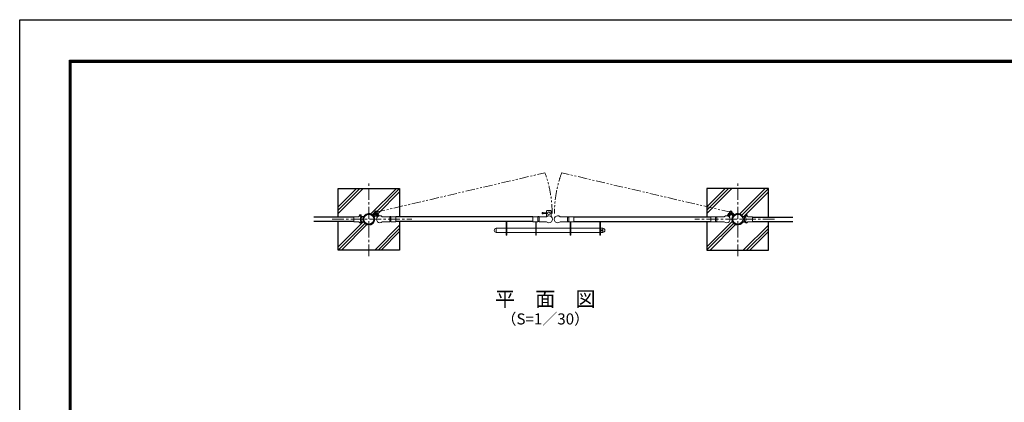
# Model space of a CAD drawing. Units: millimetres. Extents: x 0 to 12600, y 0 to 8910.
# Drawn here: x 0 to 8009, y 5799 to 8910 of the extents above; entities that cross this region are included whole.
import ezdxf
from ezdxf.enums import TextEntityAlignment as Align

# ---------------------------------------------------------------- set-up
doc = ezdxf.new("R2010")
doc.units = ezdxf.units.MM
doc.header["$LTSCALE"] = 3
doc.header["$MEASUREMENT"] = 0
doc.linetypes.add('CENTER', pattern=[50.8, 31.75, -6.35, 6.35, -6.35])
doc.linetypes.add('PHANTOMX2', pattern=[5, 2.5, -0.5, 0.5, -0.5, 0.5, -0.5])
for name, color, linetype, lineweight in [('D-BMK', 2, 'CENTER', 13), ('D-DCR-HCH', 7, 'Continuous', 13), ('D-STR3', 3, 'Continuous', 13)]:
    doc.layers.add(name, color=color, linetype=linetype, lineweight=lineweight)
for name, color, linetype in [('D-STR1', 1, 'Continuous'), ('D-STR4', 7, 'Continuous'), ('D-TTL', 2, 'Continuous'), ('D-TTL-TXT', 7, 'Continuous')]:
    doc.layers.add(name, color=color, linetype=linetype)
doc.styles.add('ゴシック', font='txt')

msp = doc.modelspace()

# ---------------------------------------------------------------- linework, layer by layer
at = {"color": 3}
for p, q in [((2877.252, 7316.692), (2893.516, 7332.955)), ((2897.695, 7329.393), (2899.687, 7330.543)), ((2910.444, 7307.31), (2897.695, 7329.393)), ((2898.687, 7332.275), (2912.182, 7308.9)), ((2907.347, 7337.275), (2920.843, 7313.899)), ((2908.347, 7335.543), (2910.339, 7336.693)), ((2923.089, 7314.609), (2910.339, 7336.693)), ((5758.089, 7314.609), (5770.839, 7336.693)), ((5773.831, 7337.275), (5760.335, 7313.899)), ((5782.491, 7332.275), (5768.996, 7308.9)), ((5770.733, 7307.31), (5783.483, 7329.393)), ((5772.831, 7335.543), (5770.839, 7336.693)), ((5783.483, 7329.393), (5781.491, 7330.543)), ((5803.925, 7316.692), (5787.662, 7332.955))]:
    msp.add_line(p, q, dxfattribs=at)
at = {"layer": 'D-BMK', "linetype": 'PHANTOMX2', "ltscale": 10}
for p, q in [((2897.617, 7344.128), (4272.561, 7664.916)), ((5783.561, 7344.128), (4408.617, 7664.916))]:
    msp.add_line(p, q, dxfattribs=at)
at = {"layer": 'D-BMK'}
for p, q in [((2840.589, 6987.099), (2840.589, 7587.099)), ((5840.589, 6987.099), (5840.589, 7587.099)), ((2540.589, 7287.099), (3190.589, 7287.099)), ((6140.589, 7287.099), (5490.589, 7287.099))]:
    msp.add_line(p, q, dxfattribs=at)
at = {"layer": 'D-BMK', "linetype": 'PHANTOMX2', "ltscale": 10}
for centre, start, end in [((3370.908, 7334.888), 0.0330821, 20.1039572), ((5310.269, 7334.888), 159.8960428, 179.9669179)]:
    msp.add_arc(centre, 960.154, start, end, dxfattribs=at)
at = {"layer": 'D-DCR-HCH'}
for p, q in [((2590.589, 7334.681), (2793.007, 7537.099)), ((2590.589, 7361.198), (2766.491, 7537.099)), ((2590.589, 7387.714), (2739.974, 7537.099)), ((2857.69, 7330.717), (3064.072, 7537.099)), ((2905.254, 7351.764), (3090.589, 7537.099)), ((5590.589, 7335.107), (5793.007, 7537.526)), ((5590.589, 7361.624), (5766.491, 7537.526)), ((5590.589, 7388.14), (5739.974, 7537.526)), ((5857.383, 7330.836), (6063.646, 7537.099)), ((5873.503, 7320.44), (6090.163, 7537.099)), ((2912.667, 7332.661), (3090.589, 7510.583)), ((5889.414, 7309.834), (6090.589, 7511.009)), ((2884.206, 7304.2), (2901.979, 7321.973)), ((2590.589, 7063.616), (2792.007, 7265.034)), ((2590.589, 7037.099), (2807.461, 7253.972)), ((2617.105, 7037.099), (2823.488, 7243.482)), ((2888.171, 7037.099), (3090.589, 7239.518)), ((2914.687, 7037.099), (3090.589, 7213.001)), ((5590.589, 7064.042), (5796.852, 7270.305)), ((5590.589, 7037.526), (5807.249, 7254.185)), ((5616.679, 7037.099), (5823.183, 7243.603)), ((5616.679, 7037.099), (5823.183, 7243.603)), ((5888.171, 7037.526), (6090.589, 7239.944)), ((5914.687, 7037.526), (6090.589, 7213.427)), ((2941.204, 7037.099), (3090.589, 7186.485)), ((5941.204, 7037.526), (6090.589, 7186.911)), ((2641.015, 7087.099), (2640.589, 7087.526))]:
    msp.add_line(p, q, dxfattribs=at)
at = {"layer": 'D-STR1'}
for p, q in [((2719.091, 7304.934), (2392.41, 7304.934)), ((3020.089, 7306.099), (3010.139, 7306.099)), ((4174.289, 7306.099), (3060.089, 7306.099)), ((4224.339, 7306.099), (4214.289, 7306.099)), ((4456.839, 7306.099), (4466.889, 7306.099)), ((4506.889, 7306.099), (5621.089, 7306.099)), ((5661.089, 7306.099), (5671.039, 7306.099)), ((5962.087, 7304.934), (6288.768, 7304.934)), ((2719.091, 7269.934), (2392.41, 7269.934)), ((3020.089, 7268.099), (3010.139, 7268.099)), ((4174.289, 7268.099), (3060.089, 7268.099)), ((4224.339, 7268.099), (4214.289, 7268.099)), ((4456.839, 7268.099), (4466.889, 7268.099)), ((4506.889, 7268.099), (5621.089, 7268.099)), ((5661.089, 7268.099), (5671.039, 7268.099)), ((5962.087, 7269.934), (6288.768, 7269.934))]:
    msp.add_line(p, q, dxfattribs=at)
for centre, radius in [((2840.589, 7287.099), 44.55), ((2840.589, 7287.099), 41.35), ((5840.589, 7287.099), 44.55), ((5840.589, 7287.099), 41.35)]:
    msp.add_circle(centre, radius, dxfattribs=at)
at = {"layer": 'D-STR3'}
for p, q in [((2719.091, 7266.934), (2719.091, 7307.934)), ((2759.091, 7307.934), (2719.091, 7307.934)), ((2759.091, 7307.934), (2759.091, 7309.434)), ((2779.091, 7311.434), (2761.091, 7311.434)), ((2762.817, 7311.434), (2762.817, 7321.884)), ((2762.817, 7311.434), (2777.365, 7311.434)), ((2775.546, 7322.42), (2764.636, 7322.42)), ((2766.454, 7311.434), (2766.454, 7321.884)), ((2767.453, 7322.454), (2772.729, 7322.454)), ((2773.728, 7311.434), (2773.728, 7321.884)), ((2784.341, 7304.934), (2775.122, 7304.934)), ((2784.341, 7304.934), (2775.122, 7304.934)), ((2798.43, 7307.534), (2776.508, 7307.534)), ((2798.43, 7307.534), (2776.508, 7307.534)), ((2777.365, 7311.434), (2777.365, 7321.884)), ((2797.143, 7309.834), (2777.951, 7309.834)), ((2799.625, 7309.834), (2777.951, 7309.834)), ((2784.341, 7269.934), (2784.341, 7304.934)), ((2869.512, 7326.346), (2883.404, 7340.239)), ((2870.181, 7323.763), (2886.445, 7340.026)), ((2877.252, 7316.692), (2870.181, 7323.763)), ((2879.836, 7316.023), (2893.728, 7329.915)), ((2885.031, 7338.612), (2883.404, 7340.239)), ((2893.516, 7332.955), (2886.445, 7340.026)), ((2893.728, 7329.915), (2892.102, 7331.541)), ((2898.687, 7332.275), (2907.347, 7337.275)), ((2911.187, 7310.624), (2919.847, 7315.624)), ((2953.555, 7306.799), (3010.539, 7306.799)), ((3010.539, 7306.799), (3010.539, 7267.399)), ((3060.089, 7308.399), (3020.089, 7308.399)), ((3020.089, 7265.799), (3020.089, 7308.399)), ((3060.089, 7265.799), (3060.089, 7308.399)), ((4214.289, 7308.399), (4174.289, 7308.399)), ((4174.289, 7265.799), (4174.289, 7308.399)), ((4214.289, 7265.799), (4214.289, 7308.399)), ((4281.322, 7306.799), (4224.339, 7306.799)), ((4224.339, 7306.799), (4224.339, 7267.399)), ((4256.839, 7341.393), (4250.839, 7341.393)), ((4250.839, 7331.393), (4250.839, 7341.393)), ((4256.839, 7331.393), (4250.839, 7331.393)), ((4256.839, 7331.393), (4256.839, 7341.393)), ((4285.339, 7339.393), (4256.839, 7339.393)), ((4285.339, 7333.393), (4256.839, 7333.393)), ((4290.339, 7359.393), (4285.339, 7354.393)), ((4285.339, 7308.342), (4285.339, 7354.393)), ((4318.339, 7359.393), (4290.339, 7359.393)), ((4323.339, 7354.393), (4318.339, 7359.393)), ((4323.339, 7308.342), (4323.339, 7354.393)), ((4399.855, 7306.799), (4456.839, 7306.799)), ((4456.839, 7306.799), (4456.839, 7267.399)), ((4466.889, 7308.399), (4506.889, 7308.399)), ((4466.889, 7265.799), (4466.889, 7308.399)), ((4506.889, 7265.799), (4506.889, 7308.399)), ((5621.089, 7308.399), (5661.089, 7308.399)), ((5621.089, 7265.799), (5621.089, 7308.399)), ((5661.089, 7265.799), (5661.089, 7308.399)), ((5727.622, 7306.799), (5670.639, 7306.799)), ((5670.639, 7306.799), (5670.639, 7267.399)), ((5769.991, 7310.624), (5761.331, 7315.624)), ((5782.491, 7332.275), (5773.831, 7337.275)), ((5787.45, 7329.915), (5789.076, 7331.541)), ((5801.342, 7316.023), (5787.45, 7329.915)), ((5787.662, 7332.955), (5794.733, 7340.026)), ((5810.996, 7323.763), (5794.733, 7340.026)), ((5796.147, 7338.612), (5797.774, 7340.239)), ((5811.666, 7326.346), (5797.774, 7340.239)), ((5803.925, 7316.692), (5810.996, 7323.763)), ((5881.553, 7309.834), (5903.226, 7309.834)), ((5882.748, 7307.534), (5904.67, 7307.534)), ((5882.748, 7307.534), (5904.67, 7307.534)), ((5884.035, 7309.834), (5903.226, 7309.834)), ((5896.836, 7269.934), (5896.836, 7304.934)), ((5896.836, 7304.934), (5906.055, 7304.934)), ((5896.836, 7304.934), (5906.055, 7304.934)), ((5902.087, 7311.434), (5920.087, 7311.434)), ((5903.813, 7311.434), (5903.813, 7321.884)), ((5918.36, 7311.434), (5903.813, 7311.434)), ((5905.631, 7322.42), (5916.542, 7322.42)), ((5907.45, 7311.434), (5907.45, 7321.884)), ((5913.724, 7322.454), (5908.449, 7322.454)), ((5914.723, 7311.434), (5914.723, 7321.884)), ((5918.36, 7311.434), (5918.36, 7321.884)), ((5922.087, 7307.934), (5922.087, 7309.434)), ((5922.087, 7307.934), (5962.087, 7307.934)), ((5962.087, 7266.934), (5962.087, 7307.934)), ((2759.091, 7266.934), (2719.091, 7266.934)), ((2759.091, 7265.434), (2759.091, 7266.934)), ((2779.091, 7263.434), (2761.091, 7263.434)), ((2764.343, 7263.434), (2762.817, 7263.434)), ((2762.817, 7263.434), (2762.817, 7259.222)), ((2762.817, 7263.434), (2777.365, 7263.434)), ((2764.636, 7258.686), (2775.546, 7258.686)), ((2766.454, 7263.434), (2766.454, 7259.222)), ((2773.728, 7263.434), (2773.728, 7259.222)), ((2784.341, 7269.934), (2775.122, 7269.934)), ((2784.341, 7269.934), (2775.122, 7269.934)), ((2775.839, 7263.434), (2777.365, 7263.434)), ((2798.112, 7267.334), (2776.508, 7267.334)), ((2777.365, 7263.434), (2777.365, 7259.222)), ((2799.261, 7265.034), (2777.951, 7265.034)), ((2953.555, 7267.399), (3010.539, 7267.399)), ((3060.089, 7265.799), (3020.089, 7265.799)), ((3876.939, 7214.199), (3876.939, 7180.199)), ((3876.939, 7214.199), (3876.939, 7180.199)), ((3957.189, 7214.199), (3876.939, 7214.199)), ((3957.189, 7157.199), (3957.189, 7268.199)), ((3961.689, 7157.199), (3961.689, 7268.199)), ((4197.689, 7214.199), (3961.689, 7214.199)), ((4214.289, 7265.799), (4174.289, 7265.799)), ((4197.689, 7157.199), (4197.689, 7265.799)), ((4202.189, 7157.199), (4202.189, 7265.799)), ((4478.989, 7214.199), (4202.189, 7214.199)), ((4281.322, 7267.399), (4224.339, 7267.399)), ((4399.855, 7267.399), (4456.839, 7267.399)), ((4466.889, 7265.799), (4506.889, 7265.799)), ((4478.989, 7157.199), (4478.989, 7265.799)), ((4483.489, 7157.199), (4483.489, 7265.799)), ((4719.489, 7214.099), (4483.489, 7214.199)), ((4719.489, 7157.099), (4719.489, 7268.099)), ((4723.989, 7157.099), (4723.989, 7268.099)), ((4742.939, 7214.199), (4723.989, 7214.099)), ((4742.939, 7214.199), (4742.939, 7180.199)), ((5621.089, 7265.799), (5661.089, 7265.799)), ((5727.622, 7267.399), (5670.639, 7267.399)), ((5881.917, 7265.034), (5903.226, 7265.034)), ((5883.065, 7267.334), (5904.67, 7267.334)), ((5896.836, 7269.934), (5906.055, 7269.934)), ((5896.836, 7269.934), (5906.055, 7269.934)), ((5902.087, 7263.434), (5920.087, 7263.434)), ((5905.339, 7263.434), (5903.813, 7263.434)), ((5903.813, 7263.434), (5903.813, 7259.222)), ((5918.36, 7263.434), (5903.813, 7263.434)), ((5916.542, 7258.686), (5905.631, 7258.686)), ((5907.45, 7263.434), (5907.45, 7259.222)), ((5914.723, 7263.434), (5914.723, 7259.222)), ((5916.835, 7263.434), (5918.36, 7263.434)), ((5918.36, 7263.434), (5918.36, 7259.222)), ((5922.087, 7266.934), (5962.087, 7266.934)), ((5922.087, 7265.434), (5922.087, 7266.934)), ((3957.189, 7180.199), (3876.939, 7180.199)), ((3961.689, 7157.199), (3957.189, 7157.199)), ((4197.689, 7180.199), (3961.689, 7180.199)), ((4197.689, 7157.199), (4202.189, 7157.199)), ((4478.989, 7180.199), (4202.189, 7180.199)), ((4483.489, 7157.199), (4478.989, 7157.199)), ((4719.489, 7180.099), (4483.489, 7180.199)), ((4719.489, 7157.099), (4723.989, 7157.099)), ((4742.939, 7180.199), (4723.989, 7180.099))]:
    msp.add_line(p, q, dxfattribs=at)
for centre, radius in [((2897.617, 7344.128), 10.8), ((2897.617, 7344.128), 6.3), ((4304.339, 7336.393), 10), ((5783.561, 7344.128), 10.8), ((5783.561, 7344.128), 6.3), ((4734.939, 7197.199), 5)]:
    msp.add_circle(centre, radius, dxfattribs=at)
for centre, radius, start, end in [((2761.091, 7309.434), 2, 90, 180), ((2764.636, 7319.07), 3.351, 57.13278, 122.86722), ((2770.091, 7309.822), 12.598, 73.22135, 106.77865), ((2811.091, 7287.434), 40, 143.1301024, 216.8698976), ((2775.546, 7319.07), 3.351, 57.13278, 122.86722), ((2840.589, 7287.099), 46.85, 56.2634439, 33.7365561), ((2867.886, 7327.973), 4.6, 236.2634439, 315), ((2867.886, 7327.973), 2.3, 236.2634439, 315), ((2881.462, 7314.396), 4.6, 135, 213.7365561), ((2881.462, 7314.396), 2.3, 135, 213.7365561), ((2930.539, 7287.099), 28.5, 48.1528752, 311.8471248), ((2953.555, 7312.799), 6, 228.1528752, 270), ((4281.322, 7312.799), 6, 270, 311.8471248), ((4304.339, 7287.099), 28.5, 228.1528752, 131.8471248), ((4376.839, 7287.099), 28.5, 48.1528752, 311.8471248), ((4399.855, 7312.799), 6, 228.1528752, 270), ((5727.622, 7312.799), 6, 270, 311.8471248), ((5750.639, 7287.099), 28.5, 228.1528752, 131.8471248), ((5840.589, 7287.099), 46.85, 146.2634439, 123.7365561), ((5799.716, 7314.396), 2.3, 326.2634439, 45), ((5799.716, 7314.396), 4.6, 326.2634439, 45), ((5813.292, 7327.973), 4.6, 225, 303.7365561), ((5813.292, 7327.973), 2.3, 225, 303.7365561), ((5870.087, 7287.434), 40, 323.1301024, 36.8698976), ((5905.631, 7319.07), 3.351, 57.13278, 122.86722), ((5911.087, 7309.822), 12.598, 73.22135, 106.77865), ((5916.542, 7319.07), 3.351, 57.13278, 122.86722), ((5920.087, 7309.434), 2, 0, 90), ((2761.091, 7265.434), 2, 180, 270), ((2761.091, 7265.434), 2, 180, 270), ((2764.636, 7262.037), 3.351, 237.13278, 302.86722), ((2770.091, 7265), 8.344, 229.1730215, 310.8269785), ((2770.091, 7271.284), 12.598, 253.22135, 286.77865), ((2775.546, 7262.037), 3.351, 237.13278, 302.86722), ((2953.555, 7261.399), 6, 90, 131.8471248), ((3876.939, 7197.199), 17, 90, 270), ((4281.322, 7261.399), 6, 48.1528752, 90), ((4399.855, 7261.399), 6, 90, 131.8471248), ((4742.939, 7197.199), 17, 270, 90), ((5727.622, 7261.399), 6, 48.1528752, 90), ((5905.631, 7262.037), 3.351, 237.13278, 302.86722), ((5911.087, 7265), 8.344, 229.1730215, 310.8269785), ((5911.087, 7271.284), 12.598, 253.22135, 286.77865), ((5916.542, 7262.037), 3.351, 237.13278, 302.86722), ((5920.087, 7265.434), 2, 270, 0), ((5920.087, 7265.434), 2, 270, 0)]:
    msp.add_arc(centre, radius, start, end, dxfattribs=at)
at = {"layer": 'D-STR4'}
for p, q in [((2590.589, 7537.099), (3090.589, 7537.099)), ((2590.589, 7304.934), (2590.589, 7537.099)), ((3090.589, 7537.099), (3090.589, 7308.399)), ((6090.589, 7537.099), (5590.589, 7537.099)), ((5590.589, 7537.099), (5590.589, 7306.099)), ((6090.589, 7304.934), (6090.589, 7537.099)), ((2590.589, 7037.099), (2590.589, 7269.934)), ((3090.589, 7265.799), (3090.589, 7037.099)), ((5590.589, 7268.099), (5590.589, 7037.099)), ((6090.589, 7037.099), (6090.589, 7269.934)), ((3090.589, 7037.099), (2590.589, 7037.099)), ((5590.589, 7037.099), (6090.589, 7037.099))]:
    msp.add_line(p, q, dxfattribs=at)
at = {"layer": 'D-TTL'}
msp.add_lwpolyline([(0, 8910), (12600, 8910), (12600, 0), (0, 0)], close=True, dxfattribs=at)
at = {"layer": 'D-TTL', "color": 7}
for points in [[(405, 8580), (12195, 8580), (12195, 330), (405, 330)], [(408.75, 8576.25), (12191.25, 8576.25), (12191.25, 333.75), (408.75, 333.75)], [(412.5, 8572.5), (12187.5, 8572.5), (12187.5, 337.5), (412.5, 337.5)], [(416.25, 8568.75), (12183.75, 8568.75), (12183.75, 341.25), (416.25, 341.25)], [(420, 8565), (12180, 8565), (12180, 345), (420, 345)]]:
    msp.add_lwpolyline(points, close=True, dxfattribs=at)

# ---------------------------------------------------------------- texts
at = {"layer": 'D-TTL-TXT', "style": 'ゴシック'}
for s, height, p in [('平\u3000面\u3000図', 120, (4275.458, 6623.793)), ('（S=1／30）', 90, (4275.458, 6465.201))]:
    msp.add_text(s, height=height, dxfattribs=at).set_placement(p, align=Align.MIDDLE)

doc.saveas('drawing.dxf')
